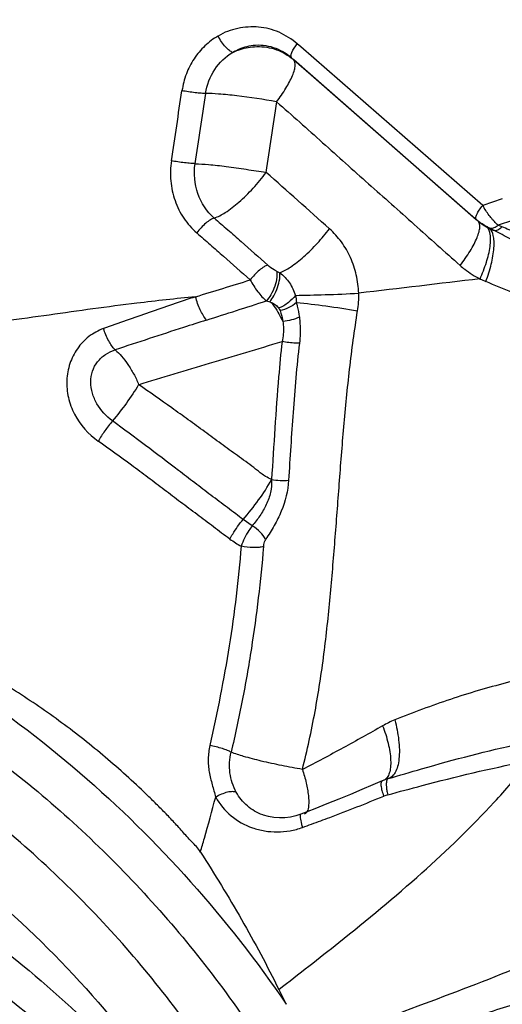
# Model space of a CAD drawing. Units: millimetres. Extents: x 0 to 594, y 0 to 420.
# Drawn here: x 436 to 438, y 255 to 259 of the extents above; entities that cross this region are included whole.
import ezdxf
from ezdxf.enums import TextEntityAlignment as Align

# ---------------------------------------------------------------- set-up
doc = ezdxf.new("R2010")
doc.units = ezdxf.units.MM
doc.header["$LTSCALE"] = 32.67
doc.layers.get('0').update_dxf_attribs({"linetype": 'CONTINUOUS'})
for name, color, linetype in [('10105074_CL', 7, 'CONTINUOUS'), ('607078340-000_CL', 7, 'CONTINUOUS'), ('607088395-000_DIM', 7, 'CONTINUOUS')]:
    doc.layers.add(name, color=color, linetype=linetype)
doc.styles.get("Standard").update_dxf_attribs({"font": 'TXT.SHX', "width": 0.7})
doc.styles.add('TEXTSTYLE_3', font='TXT.SHX', dxfattribs={"width": 0.6})
doc.dimstyles.new('DIMSTYLE_2', dxfattribs={"dimtxt": 3.5, "dimasz": 3.5, "dimexe": 1.5, "dimexo": 0, "dimgap": 0.875, "dimtad": 1, "dimdec": 3, "dimlfac": 0.5, "dimdsep": 46, "dimtxsty": 'STANDARD', "dimblk": '_FILLED', "dimblk1": '_FILLED', "dimblk2": '_FILLED', "dimcen": 0.09, "dimclrt": 2, "dimadec": 3, "dimazin": 2, "dimtp": 0.1, "dimtm": 0.1, "dimtfac": 1, "dimtdec": 3, "dimtofl": 0, "dimtmove": 0, "dimatfit": 3, "dimldrblk": '_FILLED', "dimfxl": 1, "dimtolj": 1, "dimarcsym": 0})
doc.dimstyles.new('DIMSTYLE_3', dxfattribs={"dimtxt": 3.5, "dimasz": 3.5, "dimexe": 1.5, "dimexo": 0, "dimgap": 0.875, "dimtad": 1, "dimdec": 3, "dimlfac": 0.5, "dimdsep": 46, "dimtxsty": 'STANDARD', "dimblk": '_FILLED', "dimblk1": '_FILLED', "dimblk2": '_FILLED', "dimcen": 0.09, "dimclrt": 2, "dimadec": 3, "dimazin": 2, "dimtol": 1, "dimtm": 0.5, "dimtfac": 0.6, "dimtdec": 3, "dimtofl": 0, "dimtmove": 0, "dimatfit": 3, "dimldrblk": '_FILLED', "dimfxl": 1, "dimtolj": 1, "dimarcsym": 0})

# ---------------------------------------------------------------- blocks, each defined once
blk = doc.blocks.new('_FILLED')
at = {"color": 0, "linetype": 'BYBLOCK'}
blk.add_solid([(0, 0), (-1, 0.125), (-1, -0.125)], dxfattribs=at)
blk = doc.blocks.new('*D1')
at = {"layer": '607088395-000_DIM', "color": 3, "linetype": 'CONTINUOUS'}
for p, q in [((423.52, 257.9749), (423.52, 281.8923)), ((445.52, 260.3923), (445.52, 281.8923)), ((423.52, 280.3923), (417.52, 280.3923)), ((417.52, 280.3923), (434.52, 280.3923)), ((505.5554, 280.3923), (434.52, 280.3923)), ((445.52, 280.3923), (505.5554, 280.3923))]:
    blk.add_line(p, q, dxfattribs=at)
at = {"layer": '607088395-000_DIM', "color": 3, "linetype": 'CONTINUOUS', "xscale": 3.5, "yscale": 3.5, "zscale": 3.5}
blk.add_blockref('_FILLED', (423.52, 280.3923), dxfattribs=at)
at = {"layer": '607088395-000_DIM', "color": 3, "linetype": 'CONTINUOUS', "xscale": 3.5, "yscale": 3.5, "zscale": 3.5, "rotation": 180}
blk.add_blockref('_FILLED', (445.52, 280.3923), dxfattribs=at)
at = {"layer": '607088395-000_DIM', "color": 2, "linetype": 'CONTINUOUS', "insert": (478.5137, 284.7673), "char_height": 3.5, "width": 81.125, "attachment_point": 2, "line_spacing_factor": 0.9}
blk.add_mtext('11 MAX. DEPTH OF CUT', dxfattribs=at)
blk = doc.blocks.new('*D2')
at = {"layer": '607088395-000_DIM', "color": 3, "linetype": 'CONTINUOUS'}
for p, q in [((186.02, 238.5078), (186.02, 307.5867)), ((446.02, 260.3923), (446.02, 307.5867)), ((186.02, 306.0867), (316.02, 306.0867)), ((446.02, 306.0867), (316.02, 306.0867))]:
    blk.add_line(p, q, dxfattribs=at)
at = {"layer": '607088395-000_DIM', "color": 3, "linetype": 'CONTINUOUS', "xscale": 3.5, "yscale": 3.5, "zscale": 3.5, "rotation": 180}
blk.add_blockref('_FILLED', (186.02, 306.0867), dxfattribs=at)
at = {"layer": '607088395-000_DIM', "color": 3, "linetype": 'CONTINUOUS', "xscale": 3.5, "yscale": 3.5, "zscale": 3.5}
blk.add_blockref('_FILLED', (446.02, 306.0867), dxfattribs=at)
at = {"layer": '607088395-000_DIM', "color": 2, "linetype": 'CONTINUOUS', "style": 'TEXTSTYLE_3'}
for s, width, p in [(' 0', 0.785714, (318.37, 309.9367)), ('-0.5', 0.696429, (319.645, 307.1367))]:
    blk.add_text(s, height=2.1, dxfattribs=dict(at, width=width)).set_placement(p, align=Align.CENTER)
at = {"layer": '607088395-000_DIM', "color": 2, "linetype": 'CONTINUOUS', "width": 0.690476}
blk.add_text('130', height=3.5, dxfattribs=at).set_placement((313.095, 307.8367), align=Align.CENTER)

msp = doc.modelspace()

# ---------------------------------------------------------------- linework, layer by layer
at = {"layer": '10105074_CL', "color": 7, "linetype": 'CONTINUOUS'}
msp.add_open_spline([(429.5473, 254.9809), (429.6478, 255.0696), (429.8047, 255.1957), (430.0248, 255.3484), (430.2513, 255.4903), (430.5459, 255.6473), (430.8535, 255.7755), (431.1053, 255.8599), (431.3597, 255.9319), (431.6826, 255.9987), (432.0744, 256.0408), (432.4666, 256.0444), (432.8552, 256.0094), (433.2366, 255.9362), (433.6071, 255.8254), (433.963, 255.6782), (434.301, 255.4959), (434.6178, 255.2802), (434.9102, 255.0334), (435.1756, 254.7577), (435.4113, 254.4558), (435.6151, 254.1306), (435.7849, 253.7853), (435.9192, 253.4232), (436.0167, 253.0478), (436.0764, 252.6628), (436.0978, 252.2718), (436.0807, 251.8787), (436.0252, 251.4871), (435.9319, 251.1009), (435.8235, 250.7868), (435.719, 250.542), (435.6028, 250.3015), (435.4361, 250.0111), (435.2428, 249.7372), (435.0733, 249.5294), (434.8942, 249.3297), (434.7494, 249.1894), (434.6489, 249.1006)], degree=3, knots=[0, 0, 0, 0, 0.032033, 0.048035, 0.06402, 0.095914, 0.127701, 0.143551, 0.159368, 0.190881, 0.22224, 0.253438, 0.284478, 0.315366, 0.346117, 0.376749, 0.407286, 0.437756, 0.468189, 0.498618, 0.529073, 0.559587, 0.590187, 0.6209, 0.651745, 0.682738, 0.713888, 0.745198, 0.776665, 0.808281, 0.84003, 0.855954, 0.871903, 0.903859, 0.935878, 0.951907, 0.967941, 1, 1, 1, 1], dxfattribs=at)
at = {"layer": '607078340-000_CL', "color": 9, "linetype": 'CONTINUOUS'}
for p, q in [((436.8419, 259.2201), (436.8276, 259.2326)), ((437.5896, 258.5685), (436.8419, 259.2201)), ((436.8039, 259.1756), (436.813, 259.1668)), ((437.5633, 258.5094), (436.813, 259.1668)), ((437.6702, 258.5947), (437.5896, 258.5685)), ((437.5707, 258.5029), (437.5633, 258.5094)), ((437.5707, 258.5029), (437.5636, 258.5097)), ((437.7117, 258.5056), (437.6533, 258.4865)), ((437.6685, 258.4802), (437.6533, 258.4865)), ((436.7421, 258.2981), (436.756, 258.2913)), ((436.643, 257.2514), (436.6053, 257.2774)), ((437.172, 256.18), (437.1736, 256.1712))]:
    msp.add_line(p, q, dxfattribs=at)
at = {"layer": '607078340-000_CL', "color": 7, "linetype": 'CONTINUOUS'}
for p, q in [((436.8039, 259.1756), (436.8134, 259.1673)), ((436.8134, 259.1673), (436.8844, 259.1051)), ((436.8844, 259.1051), (437.5492, 258.5224)), ((437.5492, 258.5224), (437.5636, 258.5097)), ((437.619, 258.4726), (437.6159, 258.4762)), ((437.1761, 256.2022), (437.1379, 256.1856)), ((436.6858, 256.0627), (436.6857, 256.0628)), ((436.8421, 256.0658), (436.8222, 256.0592)), ((436.8997, 256.0881), (436.8421, 256.0658)), ((436.7519, 255.3448), (436.7822, 255.2841))]:
    msp.add_line(p, q, dxfattribs=at)
for points in [[(437.1379, 256.1856), (437.0927, 256.1664), (437.0463, 256.147), (436.9987, 256.1275), (436.9498, 256.1078), (436.8997, 256.0881)], [(437.2017, 256.2116), (437.1965, 256.21), (437.1901, 256.2078), (437.1838, 256.2054), (437.1774, 256.2028), (437.1761, 256.2022)], [(436.8222, 256.0592), (436.7998, 256.0539), (436.7772, 256.051), (436.7545, 256.0502), (436.7321, 256.0518), (436.7101, 256.0556), (436.6889, 256.0617), (436.6858, 256.0628)]]:
    msp.add_lwpolyline(points, dxfattribs=at)
at = {"layer": '607078340-000_CL', "color": 9, "linetype": 'CONTINUOUS'}
for centre, radius, start, end in [((436.6713, 259.0049), 0.2151, 48.8176, 52.1702), ((355.0972, 271.187), 82.1597, 351.294643, 351.497741), ((354.398, 271.2357), 82.9566, 351.336452, 351.538109), ((339.9409, 273.517), 97.8859, 351.296018, 351.46766), ((437.931, 258.7567), 0.3898, 208.8558, 210.7817), ((437.6831, 258.6266), 0.1668, 243.2929, 247.4126), ((439.4307, 261.8957), 3.8712, 242.0428, 242.4054), ((439.9621, 264.0326), 6.0336, 247.14912, 247.33964), ((425.485, 294.0775), 37.5108, 286.93275, 287.29183), ((451.6764, 136.959), 122.1236, 96.628957, 96.864325), ((400.3746, 370.6468), 118.1918, 287.774324, 287.899587), ((435.0909, 258.4707), 3.4687, 317.2293, 320.6637), ((437.238, 256.0055), 0.1448, 105.5039, 112.3613), ((437.4354, 256.2012), 0.2427, 190.6503, 193.3772), ((433.4497, 265.4328), 10.016, 289.84181, 290.06695)]:
    msp.add_arc(centre, radius, start, end, dxfattribs=at)
for points, knots in [([(436.8276, 259.2326), (436.8051, 259.2516), (436.7554, 259.284), (436.6695, 259.3063), (436.5827, 259.299), (436.5268, 259.2804), (436.5029, 259.2645)], [0, 0, 0, 0, 0.254493, 0.504296, 0.751635, 1, 1, 1, 1]), ([(436.5029, 259.2645), (436.483, 259.2536), (436.4464, 259.2254), (436.4015, 259.1724), (436.3693, 259.1093), (436.358, 259.0632), (436.354, 259.0398)], [0, 0, 0, 0, 0.243868, 0.491783, 0.744069, 1, 1, 1, 1]), ([(436.5629, 259.1975), (436.5579, 259.1987), (436.547, 259.2055), (436.5314, 259.2203), (436.5162, 259.2408), (436.507, 259.2564), (436.5029, 259.2645)], [0, 0, 0, 0, 0.167252, 0.409383, 0.703373, 1, 1, 1, 1]), ([(436.5629, 259.1975), (436.5692, 259.2014), (436.5952, 259.2154), (436.6241, 259.224), (436.646, 259.2265)], [0, 0, 0, 0, 0.252173, 1, 1, 1, 1]), ([(436.5629, 259.1975), (436.5699, 259.2008), (436.5983, 259.2128), (436.6291, 259.2193), (436.6521, 259.2207)], [0, 0, 0, 0, 0.252201, 1, 1, 1, 1]), ([(436.646, 259.2265), (436.6737, 259.2297), (436.7318, 259.2234), (436.7823, 259.1945), (436.8039, 259.1756)], [0, 0, 0, 0, 0.492285, 1, 1, 1, 1]), ([(436.6521, 259.2207), (436.679, 259.2223), (436.7335, 259.2163), (436.7823, 259.1911), (436.8032, 259.1748)], [0, 0, 0, 0, 0.503586, 1, 1, 1, 1]), ([(436.8039, 259.1756), (436.802, 259.1774), (436.8014, 259.1856), (436.8085, 259.2053), (436.8191, 259.2214), (436.8276, 259.2326)], [0, 0, 0, 0, 0.122344, 0.336701, 1, 1, 1, 1]), ([(436.4514, 259.0285), (436.4566, 259.0634), (436.4813, 259.1307), (436.5334, 259.1807), (436.5629, 259.1976)], [0, 0, 0, 0, 0.508428, 1, 1, 1, 1]), ([(436.8083, 259.1026), (436.8113, 259.11), (436.8161, 259.1236), (436.8207, 259.1449), (436.8186, 259.1613), (436.813, 259.1669)], [0, 0, 0, 0, 0.359665, 0.641942, 1, 1, 1, 1]), ([(436.7427, 258.994), (436.7564, 259.0121), (436.7805, 259.047), (436.8008, 259.0844), (436.8083, 259.1026)], [0, 0, 0, 0, 0.534957, 1, 1, 1, 1]), ([(436.4514, 259.0285), (436.4454, 259.0285), (436.4311, 259.0293), (436.3985, 259.0324), (436.3721, 259.0364), (436.354, 259.0398)], [0, 0, 0, 0, 0.18288, 0.43755, 1, 1, 1, 1]), ([(436.7427, 258.994), (436.6885, 259.0041), (436.6092, 259.0161), (436.5118, 259.0261), (436.4691, 259.0285), (436.4515, 259.0285)], [0, 0, 0, 0, 0.563134, 0.819928, 1, 1, 1, 1]), ([(436.7428, 258.994), (436.8065, 258.9387), (436.9007, 258.8544), (437.0259, 258.7416), (437.1517, 258.6296), (437.3088, 258.4897), (437.434, 258.3773), (437.4971, 258.3216)], [0, 0, 0, 0, 0.250303, 0.375403, 0.500408, 0.750257, 1, 1, 1, 1]), ([(436.3104, 258.7518), (436.307, 258.7244), (436.3042, 258.6688), (436.3223, 258.5876), (436.3581, 258.5135), (436.3948, 258.4731), (436.4146, 258.4553)], [0, 0, 0, 0, 0.253368, 0.505884, 0.755365, 1, 1, 1, 1]), ([(436.4081, 258.7398), (436.4021, 258.7399), (436.3877, 258.7409), (436.3551, 258.7444), (436.3285, 258.7485), (436.3104, 258.7518)], [0, 0, 0, 0, 0.18319, 0.438159, 1, 1, 1, 1]), ([(436.4861, 258.5161), (436.4561, 258.5428), (436.4093, 258.6143), (436.4019, 258.699), (436.408, 258.7398)], [0, 0, 0, 0, 0.49371, 1, 1, 1, 1]), ([(436.4081, 258.7398), (436.4264, 258.739), (436.4693, 258.7363), (436.5394, 258.7284), (436.6181, 258.7164), (436.6728, 258.709), (436.6998, 258.7039)], [0, 0, 0, 0, 0.18764, 0.437708, 0.719977, 1, 1, 1, 1]), ([(436.4861, 258.5161), (436.5023, 258.5215), (436.5385, 258.5407), (436.5916, 258.583), (436.6477, 258.6384), (436.6837, 258.6808), (436.6998, 258.7039)], [0, 0, 0, 0, 0.178206, 0.42205, 0.706646, 1, 1, 1, 1]), ([(437.5636, 258.5097), (437.5617, 258.5117), (437.5611, 258.5174), (437.5628, 258.5245), (437.567, 258.5352), (437.5757, 258.5503), (437.5845, 258.5622), (437.5896, 258.5685)], [0, 0, 0, 0, 0.124809, 0.218933, 0.336697, 0.636851, 1, 1, 1, 1]), ([(437.6533, 258.4865), (437.6424, 258.496), (437.6219, 258.5186), (437.6043, 258.5434), (437.5961, 258.5572)], [0, 0, 0, 0, 0.474193, 1, 1, 1, 1]), ([(436.4861, 258.5161), (436.4808, 258.5147), (436.4689, 258.5082), (436.4508, 258.4947), (436.4322, 258.4764), (436.4203, 258.4625), (436.4148, 258.4553)], [0, 0, 0, 0, 0.174683, 0.42258, 0.71444, 1, 1, 1, 1]), ([(436.4865, 258.5165), (436.5048, 258.5004), (436.5419, 258.4685), (436.6153, 258.4038), (436.6699, 258.3549), (436.7066, 258.3225)], [0, 0, 0, 0, 0.25005, 0.500068, 1, 1, 1, 1]), ([(437.4971, 258.3216), (437.5116, 258.3405), (437.5317, 258.3692), (437.5538, 258.4081), (437.5664, 258.4344), (437.5745, 258.4579), (437.579, 258.4802), (437.5766, 258.4971), (437.5707, 258.5029)], [0, 0, 0, 0, 0.351146, 0.514225, 0.659497, 0.781152, 0.877061, 1, 1, 1, 1]), ([(437.6158, 258.4763), (437.6111, 258.4785), (437.5926, 258.4879), (437.5753, 258.4995), (437.5636, 258.5097)], [0, 0, 0, 0, 0.253571, 1, 1, 1, 1]), ([(437.6081, 258.4776), (437.6048, 258.4792), (437.5915, 258.4865), (437.5792, 258.4954), (437.5707, 258.5029)], [0, 0, 0, 0, 0.246991, 1, 1, 1, 1]), ([(436.4146, 258.4553), (436.433, 258.4392), (436.47, 258.4074), (436.5434, 258.343), (436.5981, 258.2943), (436.6347, 258.2621)], [0, 0, 0, 0, 0.250045, 0.500063, 1, 1, 1, 1]), ([(436.756, 258.2913), (436.7715, 258.2972), (436.8061, 258.3174), (436.8578, 258.3588), (436.9111, 258.4119), (436.9445, 258.452), (436.96, 258.4724)], [0, 0, 0, 0, 0.181291, 0.432428, 0.720706, 1, 1, 1, 1]), ([(437.0804, 258.2071), (437.0794, 258.2323), (437.0726, 258.2826), (437.0489, 258.3543), (437.0114, 258.4191), (436.978, 258.4559), (436.96, 258.4724)], [0, 0, 0, 0, 0.253388, 0.505442, 0.754397, 1, 1, 1, 1]), ([(437.5787, 258.2657), (437.5886, 258.2881), (437.6055, 258.3319), (437.6193, 258.3863), (437.6228, 258.4254), (437.6216, 258.452), (437.6157, 258.4706), (437.6081, 258.4776)], [0, 0, 0, 0, 0.332317, 0.634445, 0.758807, 0.860767, 1, 1, 1, 1]), ([(437.6025, 258.2551), (437.6113, 258.2786), (437.6255, 258.3243), (437.6358, 258.3806), (437.6368, 258.4203), (437.6338, 258.4473), (437.6268, 258.4656), (437.619, 258.4726)], [0, 0, 0, 0, 0.333984, 0.635547, 0.759206, 0.860656, 1, 1, 1, 1]), ([(437.6533, 258.4865), (437.648, 258.4822), (437.638, 258.4756), (437.6256, 258.4729), (437.6205, 258.474)], [0, 0, 0, 0, 0.568511, 1, 1, 1, 1]), ([(437.6375, 258.4648), (437.6423, 258.4639), (437.6544, 258.468), (437.6635, 258.4754), (437.6685, 258.4802)], [0, 0, 0, 0, 0.409679, 1, 1, 1, 1]), ([(437.7235, 258.4189), (437.7163, 258.4228), (437.6878, 258.4385), (437.6593, 258.454), (437.6375, 258.4648)], [0, 0, 0, 0, 0.252689, 1, 1, 1, 1]), ([(437.7473, 258.4464), (437.7406, 258.4493), (437.7144, 258.4608), (437.6883, 258.4724), (437.6685, 258.4802)], [0, 0, 0, 0, 0.25455, 1, 1, 1, 1]), ([(436.7066, 258.3225), (436.7013, 258.3213), (436.6892, 258.315), (436.671, 258.3016), (436.6522, 258.2833), (436.6402, 258.2693), (436.6347, 258.2621)], [0, 0, 0, 0, 0.17347, 0.420769, 0.713091, 1, 1, 1, 1]), ([(436.7421, 258.2981), (436.7444, 258.29), (436.7443, 258.2687), (436.7362, 258.2355), (436.7215, 258.2026), (436.708, 258.1832), (436.7009, 258.1759)], [0, 0, 0, 0, 0.189309, 0.469969, 0.769134, 1, 1, 1, 1]), ([(436.7421, 258.2981), (436.7391, 258.2995), (436.7265, 258.3065), (436.7149, 258.3152), (436.7066, 258.3225)], [0, 0, 0, 0, 0.234005, 1, 1, 1, 1]), ([(436.7143, 258.1718), (436.7207, 258.1793), (436.7331, 258.1984), (436.7473, 258.2303), (436.7559, 258.2624), (436.7574, 258.2831), (436.756, 258.2913)], [0, 0, 0, 0, 0.229338, 0.526366, 0.80802, 1, 1, 1, 1]), ([(436.7559, 258.2912), (436.7637, 258.2855), (436.7784, 258.273), (436.7964, 258.2503), (436.8104, 258.2253), (436.8173, 258.2076), (436.8199, 258.1985)], [0, 0, 0, 0, 0.251602, 0.503104, 0.753089, 1, 1, 1, 1]), ([(437.4971, 258.3216), (437.5033, 258.3161), (437.5286, 258.2949), (437.5565, 258.2768), (437.5786, 258.2657)], [0, 0, 0, 0, 0.251716, 1, 1, 1, 1]), ([(436.6347, 258.2621), (436.6435, 258.2452), (436.6584, 258.221), (436.6819, 258.1931), (436.6944, 258.181), (436.7009, 258.1759)], [0, 0, 0, 0, 0.523918, 0.773295, 1, 1, 1, 1]), ([(438.7934, 257.8681), (438.6927, 257.8894), (438.5168, 257.9319), (438.2679, 258.0055), (438.0448, 258.0816), (437.8226, 258.1646), (437.6756, 258.224), (437.6025, 258.2551)], [0, 0, 0, 0, 0.246192, 0.43266, 0.620683, 0.810023, 1, 1, 1, 1]), ([(436.41, 258.1929), (436.3295, 258.1846), (436.1888, 258.1694), (435.9885, 258.1432), (435.8089, 258.1172), (435.6293, 258.0933), (435.5096, 258.0784), (435.4498, 258.0709)], [0, 0, 0, 0, 0.25081, 0.438585, 0.626075, 0.813207, 1, 1, 1, 1]), ([(436.4101, 258.1929), (436.3783, 258.1823), (436.3148, 258.1609), (436.2199, 258.1287), (436.1255, 258.0957), (436.0629, 258.0732), (436.0317, 258.0621)], [0, 0, 0, 0, 0.251239, 0.501764, 0.751412, 1, 1, 1, 1]), ([(436.4549, 258.0967), (436.4444, 258.1093), (436.4267, 258.1406), (436.4149, 258.1743), (436.4101, 258.1929)], [0, 0, 0, 0, 0.459835, 1, 1, 1, 1]), ([(436.7209, 258.1696), (436.7253, 258.1641), (436.7434, 258.1391), (436.7585, 258.112), (436.7688, 258.0906)], [0, 0, 0, 0, 0.227142, 1, 1, 1, 1]), ([(436.7213, 258.1691), (436.7275, 258.1668), (436.739, 258.1604), (436.748, 258.1508), (436.7518, 258.1458)], [0, 0, 0, 0, 0.509935, 1, 1, 1, 1]), ([(436.8199, 258.1985), (436.8121, 258.1871), (436.7912, 258.1664), (436.7659, 258.1513), (436.7518, 258.1458)], [0, 0, 0, 0, 0.477463, 1, 1, 1, 1]), ([(436.8242, 258.1685), (436.8149, 258.1603), (436.7934, 258.1467), (436.7695, 258.1384), (436.7571, 258.1359)], [0, 0, 0, 0, 0.494837, 1, 1, 1, 1]), ([(436.8199, 258.1984), (436.8605, 258.1989), (436.9474, 258.2013), (437.0342, 258.2049), (437.0804, 258.2072)], [0, 0, 0, 0, 0.46769, 1, 1, 1, 1]), ([(436.8242, 258.1685), (436.8647, 258.1655), (436.9487, 258.1555), (437.0322, 258.1423), (437.0754, 258.1344)], [0, 0, 0, 0, 0.480252, 1, 1, 1, 1]), ([(436.8242, 258.1685), (436.8255, 258.1638), (436.8306, 258.1441), (436.8343, 258.1241), (436.8363, 258.1089)], [0, 0, 0, 0, 0.244747, 1, 1, 1, 1]), ([(436.7518, 258.1458), (436.7524, 258.1451), (436.7545, 258.142), (436.7561, 258.1386), (436.7571, 258.1359)], [0, 0, 0, 0, 0.238974, 1, 1, 1, 1]), ([(436.7571, 258.1359), (436.7584, 258.1323), (436.7634, 258.1175), (436.767, 258.1022), (436.7688, 258.0906)], [0, 0, 0, 0, 0.243714, 1, 1, 1, 1]), ([(436.849, 256.2497), (436.8688, 256.3282), (436.9031, 256.4858), (436.9391, 256.7229), (436.9638, 256.9579), (436.983, 257.1908), (437.0004, 257.4238), (437.0184, 257.6588), (437.0415, 257.8962), (437.0629, 258.0549), (437.0754, 258.1344)], [0, 0, 0, 0, 0.12785, 0.254399, 0.378413, 0.500883, 0.623413, 0.747339, 0.872994, 1, 1, 1, 1]), ([(436.4549, 258.0967), (436.4233, 258.0866), (436.298, 258.0463), (436.1729, 258.0054), (436.0794, 257.9743)], [0, 0, 0, 0, 0.251649, 1, 1, 1, 1]), ([(436.7688, 258.0906), (436.7698, 258.0839), (436.7726, 258.0565), (436.7699, 258.0286), (436.7651, 258.0083)], [0, 0, 0, 0, 0.243009, 1, 1, 1, 1]), ([(436.8363, 258.1089), (436.826, 258.104), (436.8037, 258.0962), (436.7807, 258.0918), (436.7688, 258.0906)], [0, 0, 0, 0, 0.490268, 1, 1, 1, 1]), ([(436.8363, 258.1089), (436.8375, 258.1002), (436.8411, 258.0644), (436.8399, 258.0283), (436.8367, 258.0014)], [0, 0, 0, 0, 0.246774, 1, 1, 1, 1]), ([(436.0317, 258.0621), (436.0103, 258.0541), (435.9695, 258.0319), (435.9218, 257.9811), (435.8903, 257.9187), (435.8775, 257.8491), (435.8845, 257.7772), (435.9189, 257.6854), (435.97, 257.6275), (436.0101, 257.5991)], [0, 0, 0, 0, 0.120558, 0.241468, 0.362811, 0.485477, 0.611032, 0.740093, 1, 1, 1, 1]), ([(436.0794, 257.9743), (436.0686, 257.9849), (436.0498, 258.0134), (436.0371, 258.0445), (436.0317, 258.0621)], [0, 0, 0, 0, 0.451637, 1, 1, 1, 1]), ([(436.1761, 257.8313), (436.2732, 257.8611), (436.4198, 257.9053), (436.6163, 257.9638), (436.7153, 257.9936), (436.7651, 258.0083)], [0, 0, 0, 0, 0.495557, 0.746853, 1, 1, 1, 1]), ([(436.7651, 258.0083), (436.7598, 257.9602), (436.7419, 257.7714), (436.7318, 257.5821), (436.722, 257.4413)], [0, 0, 0, 0, 0.255506, 1, 1, 1, 1]), ([(436.8367, 258.0014), (436.8312, 258.0015), (436.8072, 258.0025), (436.7833, 258.0052), (436.7651, 258.0083)], [0, 0, 0, 0, 0.231159, 1, 1, 1, 1]), ([(436.0684, 257.6822), (436.0427, 257.7008), (436.0097, 257.7375), (435.9843, 257.7955), (435.9769, 257.8417), (435.9838, 257.8871), (436.0054, 257.9269), (436.0385, 257.9571), (436.0654, 257.9699), (436.0794, 257.9743)], [0, 0, 0, 0, 0.260071, 0.389622, 0.515806, 0.638563, 0.759395, 0.879716, 1, 1, 1, 1]), ([(436.0794, 257.9743), (436.0889, 257.9662), (436.1078, 257.9475), (436.1328, 257.9137), (436.1566, 257.8749), (436.1704, 257.8465), (436.176, 257.8314)], [0, 0, 0, 0, 0.214897, 0.457495, 0.72262, 1, 1, 1, 1]), ([(436.8367, 258.0014), (436.8254, 257.9071), (436.8094, 257.7193), (436.798, 257.5313), (436.7919, 257.4382)], [0, 0, 0, 0, 0.504476, 1, 1, 1, 1]), ([(436.176, 257.8314), (436.1603, 257.8055), (436.1261, 257.7545), (436.0884, 257.706), (436.0684, 257.6822)], [0, 0, 0, 0, 0.493853, 1, 1, 1, 1]), ([(436.7222, 257.4417), (436.7137, 257.4452), (436.6989, 257.4524), (436.68, 257.4654), (436.6644, 257.4783), (436.6435, 257.4949), (436.6158, 257.5151), (436.5708, 257.5475), (436.5148, 257.5887), (436.4475, 257.638), (436.38, 257.6871), (436.2898, 257.752), (436.2217, 257.8), (436.1761, 257.8314)], [0, 0, 0, 0, 0.040909, 0.073482, 0.102195, 0.131352, 0.192687, 0.255223, 0.379365, 0.503412, 0.62777, 0.752205, 1, 1, 1, 1]), ([(436.0684, 257.6822), (436.0574, 257.669), (436.0369, 257.6421), (436.0184, 257.6136), (436.0101, 257.5992)], [0, 0, 0, 0, 0.507233, 1, 1, 1, 1]), ([(436.6053, 257.2774), (436.5948, 257.2846), (436.5736, 257.301), (436.541, 257.3261), (436.5069, 257.3513), (436.4619, 257.3853), (436.4063, 257.4278), (436.3169, 257.496), (436.2047, 257.5814), (436.1142, 257.6489), (436.0684, 257.6822)], [0, 0, 0, 0, 0.056661, 0.119284, 0.183777, 0.245771, 0.370768, 0.496179, 0.74741, 1, 1, 1, 1]), ([(436.5509, 257.1966), (436.5278, 257.2125), (436.4834, 257.247), (436.4162, 257.2978), (436.3484, 257.3478), (436.2816, 257.3989), (436.2144, 257.4497), (436.1242, 257.5169), (436.056, 257.5666), (436.0101, 257.5991)], [0, 0, 0, 0, 0.125016, 0.25005, 0.374799, 0.499651, 0.624571, 0.749575, 1, 1, 1, 1]), ([(436.6053, 257.2774), (436.628, 257.3028), (436.6696, 257.3555), (436.706, 257.4119), (436.7221, 257.4407)], [0, 0, 0, 0, 0.508362, 1, 1, 1, 1]), ([(436.7221, 257.4407), (436.7226, 257.4233), (436.7207, 257.3967), (436.7114, 257.3628), (436.7009, 257.3382), (436.6882, 257.3148), (436.6697, 257.2852), (436.6541, 257.2643), (436.643, 257.2514)], [0, 0, 0, 0, 0.248853, 0.374962, 0.501882, 0.629333, 0.75587, 1, 1, 1, 1]), ([(436.7221, 257.4418), (436.7335, 257.4396), (436.7568, 257.4369), (436.7802, 257.4371), (436.7919, 257.4382)], [0, 0, 0, 0, 0.50032, 1, 1, 1, 1]), ([(432.3465, 257.4227), (432.5641, 257.436), (433.0002, 257.4355), (433.6467, 257.3529), (434.274, 257.1895), (434.8719, 256.948), (435.4313, 256.6319), (435.9434, 256.2464), (436.4, 255.7972), (436.6626, 255.4602), (436.7822, 255.2841)], [0, 0, 0, 0, 0.127021, 0.253268, 0.37873, 0.503566, 0.627918, 0.751963, 0.875942, 1, 1, 1, 1]), ([(436.7919, 257.4382), (436.7898, 257.3949), (436.773, 257.3297), (436.7339, 257.2514), (436.7102, 257.214), (436.6986, 257.1954)], [0, 0, 0, 0, 0.495208, 0.74922, 1, 1, 1, 1]), ([(432.3357, 257.267), (432.5988, 257.2831), (433.1264, 257.2744), (433.9024, 257.1375), (434.6418, 256.8799), (435.3263, 256.5079), (435.9391, 256.0304), (436.4652, 255.4591), (436.8916, 254.8081), (437.2081, 254.0933), (437.4068, 253.3323), (437.4833, 252.5437), (437.4356, 251.7467), (437.2652, 250.9605), (436.9763, 250.2043), (436.5759, 249.4963), (436.0739, 248.8537), (435.6789, 248.4786), (435.469, 248.3069)], [0, 0, 0, 0, 0.062562, 0.124633, 0.186271, 0.247586, 0.308719, 0.369828, 0.431074, 0.492605, 0.554539, 0.616953, 0.679877, 0.743291, 0.807129, 0.871285, 0.935626, 1, 1, 1, 1]), ([(436.5509, 257.1966), (436.5546, 257.2035), (436.5708, 257.2317), (436.5896, 257.2584), (436.6053, 257.2774)], [0, 0, 0, 0, 0.2418, 1, 1, 1, 1]), ([(436.643, 257.2513), (436.6381, 257.2451), (436.6194, 257.2191), (436.6051, 257.1898), (436.5974, 257.1668)], [0, 0, 0, 0, 0.24526, 1, 1, 1, 1]), ([(436.6986, 257.1954), (436.6926, 257.2062), (436.6754, 257.2268), (436.6548, 257.2436), (436.643, 257.2514)], [0, 0, 0, 0, 0.465529, 1, 1, 1, 1]), ([(436.5974, 257.1668), (436.5915, 257.0986), (436.5777, 256.9617), (436.5398, 256.6878), (436.4988, 256.4836), (436.4685, 256.348)], [0, 0, 0, 0, 0.247627, 0.497425, 1, 1, 1, 1]), ([(436.6893, 257.1655), (436.6767, 257.0253), (436.6523, 256.8135), (436.6031, 256.5323), (436.5724, 256.391), (436.5563, 256.3204)], [0, 0, 0, 0, 0.49323, 0.746458, 1, 1, 1, 1]), ([(436.6893, 257.1655), (436.6833, 257.1639), (436.6691, 257.1618), (436.6383, 257.1607), (436.6137, 257.1634), (436.5974, 257.1668)], [0, 0, 0, 0, 0.204579, 0.460587, 1, 1, 1, 1]), ([(436.6893, 257.1655), (436.6896, 257.1683), (436.6911, 257.1786), (436.6944, 257.189), (436.6986, 257.1954)], [0, 0, 0, 0, 0.263721, 1, 1, 1, 1]), ([(438.1525, 256.6946), (438.0742, 256.6844), (437.9179, 256.6595), (437.6854, 256.6077), (437.4545, 256.5401), (437.3037, 256.4832), (437.2283, 256.453)], [0, 0, 0, 0, 0.247352, 0.495533, 0.745683, 1, 1, 1, 1]), ([(437.1786, 256.4288), (437.1519, 256.4134), (437.0979, 256.3831), (437.0163, 256.3379), (436.9332, 256.2933), (436.8772, 256.2643), (436.849, 256.2497)], [0, 0, 0, 0, 0.246205, 0.495093, 0.74642, 1, 1, 1, 1]), ([(437.1786, 256.4288), (437.1876, 256.4054), (437.2025, 256.359), (437.2106, 256.3107), (437.2115, 256.2872)], [0, 0, 0, 0, 0.516022, 1, 1, 1, 1]), ([(437.2283, 256.453), (437.2356, 256.4261), (437.2439, 256.3853), (437.2478, 256.3315), (437.2467, 256.2945), (437.2412, 256.2629), (437.232, 256.2378), (437.219, 256.2202), (437.2077, 256.2135), (437.2022, 256.2118)], [0, 0, 0, 0, 0.323196, 0.481197, 0.626035, 0.750803, 0.852906, 0.933458, 1, 1, 1, 1]), ([(432.8409, 256.4113), (433.1969, 256.42), (433.9101, 256.3535), (434.7529, 256.0582), (435.363, 255.7064), (435.7831, 255.3887), (436.16, 255.0214), (436.3789, 254.747), (436.4793, 254.6037)], [0, 0, 0, 0, 0.252811, 0.50284, 0.627357, 0.751597, 0.875748, 1, 1, 1, 1]), ([(436.4685, 256.348), (436.465, 256.33), (436.4612, 256.3026), (436.462, 256.266), (436.467, 256.2302), (436.478, 256.1868), (436.4878, 256.1525), (436.4925, 256.1355)], [0, 0, 0, 0, 0.254848, 0.38072, 0.50584, 0.755054, 1, 1, 1, 1]), ([(436.5563, 256.3204), (436.5516, 256.3232), (436.5396, 256.3285), (436.5105, 256.3386), (436.4858, 256.3447), (436.4685, 256.348)], [0, 0, 0, 0, 0.176236, 0.42557, 1, 1, 1, 1]), ([(436.5773, 256.1555), (436.564, 256.1801), (436.5456, 256.2351), (436.5497, 256.2928), (436.5563, 256.3204)], [0, 0, 0, 0, 0.496618, 1, 1, 1, 1]), ([(436.849, 256.2497), (436.8207, 256.2543), (436.7642, 256.2648), (436.6836, 256.2825), (436.6141, 256.3006), (436.573, 256.3136), (436.5563, 256.3204)], [0, 0, 0, 0, 0.285569, 0.57168, 0.820678, 1, 1, 1, 1]), ([(437.2115, 256.2872), (437.2119, 256.2774), (437.2116, 256.2596), (437.2071, 256.2355), (437.1989, 256.2172), (437.1901, 256.2087), (437.1856, 256.206)], [0, 0, 0, 0, 0.328868, 0.602662, 0.821527, 1, 1, 1, 1]), ([(437.1993, 256.145), (437.2464, 256.158), (437.4325, 256.2084), (437.6201, 256.2536), (437.7613, 256.2815)], [0, 0, 0, 0, 0.253535, 1, 1, 1, 1]), ([(436.849, 256.2497), (436.8549, 256.2313), (436.8649, 256.1957), (436.8716, 256.1593), (436.8735, 256.1418)], [0, 0, 0, 0, 0.524332, 1, 1, 1, 1]), ([(432.9049, 256.2158), (433.1259, 256.2212), (433.5678, 256.1988), (434.215, 256.0649), (434.8299, 255.8335), (435.3982, 255.5101), (435.9069, 255.1019), (436.3445, 254.6182), (436.7007, 254.0704), (436.8782, 253.6714), (436.951, 253.4662)], [0, 0, 0, 0, 0.126849, 0.252762, 0.377842, 0.502328, 0.626483, 0.750613, 0.875026, 1, 1, 1, 1]), ([(437.1761, 256.2022), (437.1736, 256.201), (437.1706, 256.1924), (437.1714, 256.185), (437.172, 256.18)], [0, 0, 0, 0, 0.349627, 1, 1, 1, 1]), ([(437.2017, 256.2116), (437.1978, 256.2105), (437.1944, 256.2017), (437.1933, 256.1903), (437.1936, 256.1821), (437.1939, 256.1776)], [0, 0, 0, 0, 0.337522, 0.627352, 1, 1, 1, 1]), ([(436.5773, 256.1555), (436.5728, 256.1576), (436.5602, 256.159), (436.5395, 256.1561), (436.516, 256.1478), (436.5001, 256.14), (436.4925, 256.1355)], [0, 0, 0, 0, 0.16947, 0.409415, 0.701465, 1, 1, 1, 1]), ([(436.6857, 256.0628), (436.6629, 256.0711), (436.6201, 256.0959), (436.5888, 256.1343), (436.5773, 256.1555)], [0, 0, 0, 0, 0.502677, 1, 1, 1, 1]), ([(437.1736, 256.1712), (437.1741, 256.1687), (437.1766, 256.1579), (437.1799, 256.1473), (437.1828, 256.1394)], [0, 0, 0, 0, 0.2363, 1, 1, 1, 1]), ([(437.1939, 256.1776), (437.1941, 256.1759), (437.1948, 256.1688), (437.1959, 256.1617), (437.1969, 256.1563)], [0, 0, 0, 0, 0.239422, 1, 1, 1, 1]), ([(436.43, 255.9099), (436.4354, 255.9288), (436.4568, 256.0038), (436.4775, 256.079), (436.4925, 256.1355)], [0, 0, 0, 0, 0.251729, 1, 1, 1, 1]), ([(436.4925, 256.1355), (436.5091, 256.1069), (436.5522, 256.0539), (436.6272, 256.0123), (436.6934, 255.9953), (436.7456, 255.9914), (436.7984, 255.996), (436.8328, 256.0051), (436.8494, 256.0114)], [0, 0, 0, 0, 0.24237, 0.488045, 0.613649, 0.740874, 0.869894, 1, 1, 1, 1]), ([(436.7519, 255.3448), (436.8346, 255.4089), (437.034, 255.5643), (437.3362, 255.8136), (437.543, 256.0132), (437.6372, 256.1151)], [0, 0, 0, 0, 0.26728, 0.645711, 1, 1, 1, 1]), ([(436.8735, 256.1418), (436.8749, 256.1284), (436.8762, 256.1062), (436.8721, 256.0834), (436.8677, 256.0756)], [0, 0, 0, 0, 0.600627, 1, 1, 1, 1]), ([(436.8864, 256.0248), (436.9115, 256.034), (437.0108, 256.0707), (437.1095, 256.1093), (437.1829, 256.1394)], [0, 0, 0, 0, 0.251497, 1, 1, 1, 1]), ([(436.8421, 256.0657), (436.841, 256.0652), (436.8394, 256.0616), (436.8395, 256.0506), (436.8416, 256.0406), (436.8434, 256.033)], [0, 0, 0, 0, 0.106857, 0.303027, 1, 1, 1, 1]), ([(436.8677, 256.0756), (436.867, 256.0744), (436.8645, 256.0705), (436.8607, 256.0673), (436.8576, 256.066)], [0, 0, 0, 0, 0.283111, 1, 1, 1, 1]), ([(436.8434, 256.033), (436.8438, 256.0312), (436.8457, 256.024), (436.8477, 256.0168), (436.8494, 256.0114)], [0, 0, 0, 0, 0.241439, 1, 1, 1, 1]), ([(436.8685, 255.1099), (437.0207, 255.1651), (437.3142, 255.272), (437.7341, 255.4328), (438.1134, 255.5923), (438.3481, 255.707), (438.4566, 255.7665)], [0, 0, 0, 0, 0.282347, 0.544941, 0.784132, 1, 1, 1, 1]), ([(436.9189, 255.0415), (437.0655, 255.0854), (437.286, 255.1497), (437.5788, 255.2399), (437.8705, 255.3337), (438.1578, 255.4365), (438.4427, 255.5387), (438.582, 255.5938), (438.6502, 255.6229)], [0, 0, 0, 0, 0.251228, 0.377144, 0.503088, 0.75421, 0.878213, 1, 1, 1, 1]), ([(436.9308, 255.0349), (437.0749, 255.0706), (437.3652, 255.1389), (437.8014, 255.2415), (438.2365, 255.3476), (438.5268, 255.4164), (438.6693, 255.4577)], [0, 0, 0, 0, 0.248918, 0.500085, 0.751238, 1, 1, 1, 1])]:
    msp.add_open_spline(points, degree=3, knots=knots, dxfattribs=at)
for points in [[(436.96, 258.4724), (436.8733, 258.5496), (436.7869, 258.6272), (436.6998, 258.7039)], [(437.5786, 258.2657), (437.5866, 258.2621), (437.5945, 258.2584), (437.6025, 258.2551)], [(436.7009, 258.1759), (436.7076, 258.1739), (436.7143, 258.1719), (436.721, 258.1696)], [(436.8199, 258.1985), (436.8221, 258.1887), (436.8236, 258.1786), (436.8242, 258.1685)], [(437.0754, 258.1344), (437.0794, 258.1583), (437.0811, 258.1828), (437.0804, 258.2071)], [(436.551, 257.1966), (436.5661, 257.1862), (436.5815, 257.1759), (436.5975, 257.1668)], [(437.2283, 256.453), (437.2112, 256.4461), (437.1946, 256.4379), (437.1786, 256.4288)]]:
    msp.add_open_spline(points, degree=3, dxfattribs=at)
at = {"layer": '607078340-000_CL', "color": 7, "linetype": 'CONTINUOUS'}
for points, knots in [([(435.1844, 248.3315), (435.3958, 248.4909), (435.7952, 248.8423), (436.3077, 249.4523), (436.7219, 250.1309), (437.0272, 250.8611), (437.2162, 251.6248), (437.2837, 252.4027), (437.2281, 253.1755), (437.0506, 253.9236), (436.7555, 254.6283), (436.3502, 255.2716), (435.8447, 255.8373), (435.252, 256.3109), (434.5871, 256.6805), (433.8668, 256.9368), (433.1096, 257.0735), (432.5943, 257.0826), (432.3374, 257.0669)], [0, 0, 0, 0, 0.064327, 0.12866, 0.192841, 0.256725, 0.320197, 0.383179, 0.445643, 0.507611, 0.569156, 0.630396, 0.691481, 0.752577, 0.813847, 0.87544, 0.937471, 1, 1, 1, 1]), ([(436.43, 255.9099), (436.425, 255.9178), (436.4134, 255.9326), (436.3936, 255.9527), (436.3743, 255.9734), (436.3495, 256.0017), (436.318, 256.0367), (436.2786, 256.0773), (436.2384, 256.1174), (436.1841, 256.1701), (436.1146, 256.2346), (436.0286, 256.3094), (435.9102, 256.4055), (435.7555, 256.5184), (435.5609, 256.6418), (435.3588, 256.7541), (435.152, 256.8577), (435.0119, 256.9221), (434.9418, 256.9539)], [0, 0, 0, 0, 0.015165, 0.030665, 0.046131, 0.0615, 0.092237, 0.123104, 0.154025, 0.184965, 0.246917, 0.309008, 0.371264, 0.49626, 0.621878, 0.747934, 0.874091, 1, 1, 1, 1]), ([(432.3939, 256.7806), (432.6002, 256.7932), (433.0138, 256.791), (433.6257, 256.7044), (434.2166, 256.536), (434.7757, 256.2888), (435.293, 255.9672), (435.7592, 255.577), (436.1658, 255.1252), (436.3922, 254.7885), (436.4931, 254.6133)], [0, 0, 0, 0, 0.127043, 0.253244, 0.378631, 0.503377, 0.627655, 0.751692, 0.875726, 1, 1, 1, 1]), ([(437.2018, 256.2117), (437.2473, 256.2254), (437.4269, 256.2785), (437.6083, 256.326), (437.745, 256.3558)], [0, 0, 0, 0, 0.253647, 1, 1, 1, 1]), ([(436.43, 255.9099), (436.4882, 255.8187), (436.6017, 255.6338), (436.704, 255.4423), (436.7519, 255.3448)], [0, 0, 0, 0, 0.498701, 1, 1, 1, 1])]:
    msp.add_open_spline(points, degree=3, knots=knots, dxfattribs=at)

# ---------------------------------------------------------------- dimensions: what is measured, and where the dimension line sits
at = {"layer": '607088395-000_DIM', "color": 3, "linetype": 'CONTINUOUS'}
dim = msp.add_linear_dim(base=(446.02, 306.0867), p1=(186.02, 238.5078), p2=(446.02, 260.3923), dimstyle='DIMSTYLE_3', dxfattribs=at)
dim.commit()
dim.dimension.update_dxf_attribs({"geometry": '*D2', "text_midpoint": (316.02, 306.0867), "dimtype": 160})
dim = msp.add_linear_dim(base=(423.52, 280.3923), p1=(445.52, 260.3923), p2=(423.52, 257.9749), angle=180, text='<> MAX. DEPTH OF CUT', dimstyle='DIMSTYLE_2', dxfattribs=at)
dim.commit()
dim.dimension.update_dxf_attribs({"geometry": '*D1', "text_midpoint": (478.5137, 280.3923), "dimtype": 160})

doc.saveas('drawing.dxf')
